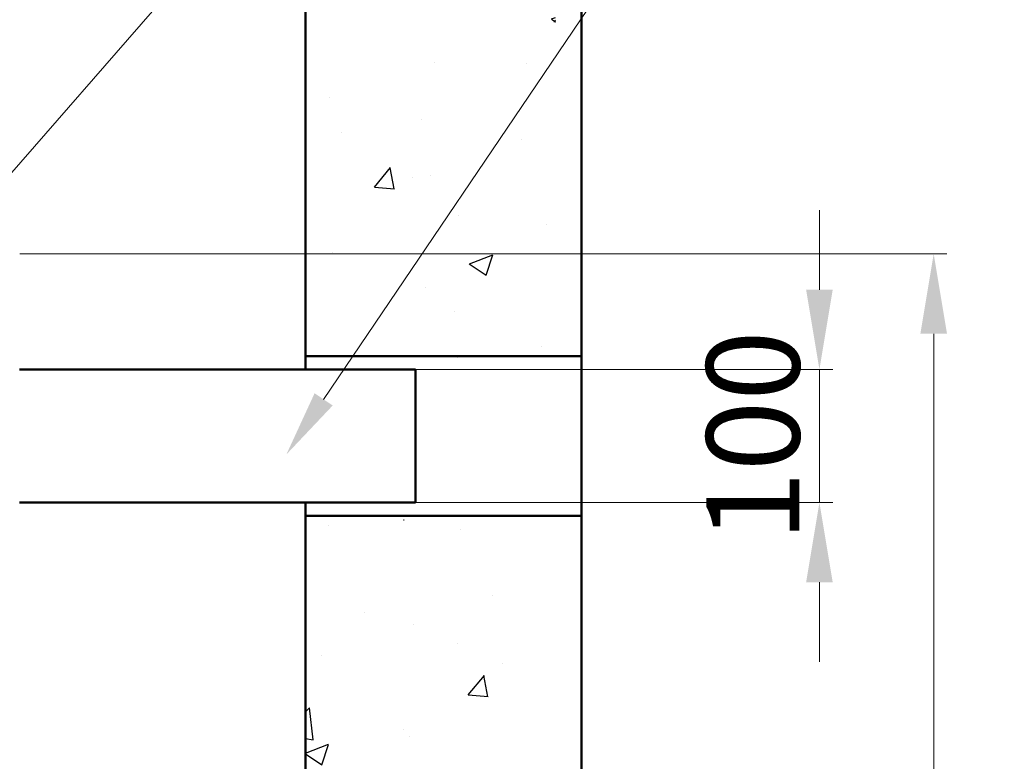
# Model space of a CAD drawing. Units: millimetres. Extents: x 75252 to 200658, y -2112 to 121946.
# Drawn here: x 117073 to 117813, y 610 to 1168 of the extents above; entities that cross this region are included whole.
import ezdxf
from ezdxf import colors
from ezdxf.entities.mleader import LeaderData, LeaderLine
from ezdxf.math import Vec2, Vec3

# ---------------------------------------------------------------- set-up
doc = ezdxf.new("R2010")
doc.units = ezdxf.units.MM
doc.layers.add('2_DIMENSIONS', color=1, linetype='Continuous', lineweight=5)
doc.layers.add('4_Выноска', color=31, linetype='Continuous')
doc.layers.add('Штрихи и выноски', color=4, linetype='Continuous')
doc.styles.add('Кан', font='GOST.ttf')
doc.dimstyles.new('Копия Standard', dxfattribs={"dimscale": 100, "dimtxt": 3.5, "dimasz": 3, "dimexe": 0.5, "dimexo": 0, "dimgap": 0.75, "dimtad": 1, "dimdec": 0, "dimzin": 0, "dimdsep": 46, "dimtxsty": 'Кан', "dimcen": 2, "dimdle": 1, "dimclrd": 1, "dimclre": 1, "dimclrt": 1, "dimadec": 0, "dimazin": 0, "dimtfac": 1, "dimtdec": 0, "dimtmove": 0, "dimatfit": 3, "dimfxl": 0.18, "dimtolj": 1, "dimtzin": 0, "dimlwd": 5, "dimlwe": 5, "dimarcsym": 0})

# ---------------------------------------------------------------- blocks, each defined once
blk = doc.blocks.new('*D930')
at = {"layer": '2_DIMENSIONS', "color": 1, "lineweight": 5}
for p, q in [((117072.7, 991.55), (117770.09, 991.55)), ((117760.09, -48.45), (117760.09, 931.55)), ((117085.94, -108.45), (117770.09, -108.45))]:
    blk.add_line(p, q, dxfattribs=at)
at = {"layer": '2_DIMENSIONS', "color": 1}
for points in [[(117750.09, 931.55), (117770.09, 931.55), (117760.09, 991.55)], [(117750.09, -48.45), (117770.09, -48.45), (117760.09, -108.45)]]:
    blk.add_solid(points, dxfattribs=at)
at = {"layer": 'Defpoints', "color": 0}
for p in [(117072.7, 991.55), (117760.09, 991.55), (117085.94, -108.45)]:
    blk.add_point(p, dxfattribs=at)
at = {"layer": '2_DIMENSIONS', "color": 1, "insert": (117710.09, 375.58), "char_height": 70, "attachment_point": 5, "rotation": 90, "style": 'Кан'}
blk.add_mtext('\\A1;1100', dxfattribs=at)
blk = doc.blocks.new('*D934')
at = {"layer": '2_DIMENSIONS', "color": 1, "lineweight": 5}
for p, q in [((117674.13, 964.55), (117674.13, 1024.55)), ((117350.95, 904.55), (117684.13, 904.55)), ((117674.13, 804.55), (117674.13, 904.55)), ((117341.25, 804.55), (117684.13, 804.55)), ((117674.13, 744.55), (117674.13, 684.55))]:
    blk.add_line(p, q, dxfattribs=at)
at = {"layer": '2_DIMENSIONS', "color": 1}
for points in [[(117664.13, 964.55), (117684.13, 964.55), (117674.13, 904.55)], [(117664.13, 744.55), (117684.13, 744.55), (117674.13, 804.55)]]:
    blk.add_solid(points, dxfattribs=at)
at = {"layer": 'Defpoints', "color": 0}
for p in [(117350.95, 904.55), (117674.13, 904.55), (117341.25, 804.55)]:
    blk.add_point(p, dxfattribs=at)
at = {"layer": '2_DIMENSIONS', "color": 1, "insert": (117624.13, 854.55), "char_height": 70, "attachment_point": 5, "rotation": 90, "style": 'Кан'}
blk.add_mtext('\\A1;100', dxfattribs=at)

msp = doc.modelspace()

# ---------------------------------------------------------------- hatches: boundary and pattern name
at = {"layer": 'Штрихи и выноски'}
h = msp.add_hatch(dxfattribs=at)
h.set_pattern_fill('AR-CONC', color=0)
h.set_pattern_definition([(50, (-2505.85, -17797.01), (182.18467, -15.93909), [19.05, -209.55]), (355, (-2505.85, -17797.01), (-35.24342, 191.05685), [15.24, -167.64058]), (100.45144, (-2490.66, -17798.34), (146.94125, 175.11775), [16.19, -178.09024]), (46.1842, (-2505.85, -17746.2), (271.07904, -42.04233), [28.575, -314.325]), (96.63556, (-2483.26, -17749.71), (237.40413, 247.4261), [24.285, -267.1356]), (351.18415, (-2505.85, -17746.2), (237.40413, 247.4261), [22.85997, -251.45973]), (21, (-2480.45, -17758.91), (151.6144, -102.2652), [19.05, -209.55]), (326, (-2480.45, -17758.91), (61.80203, 184.18797), [15.24, -167.64]), (71.45144, (-2467.81, -17767.43), (213.41642, 81.92277), [16.19, -178.08994]), (37.5, (-2505.846, -17797.01), (3.088603, 84.55504), [0, -165.608, 0, -170.18, 0, -168.275]), (7.5, (-2505.85, -17797.01), (66.81966, 100.180575), [0, -97.028, 0, -161.798, 0, -64.135]), (327.5, (-2562.49, -17797.01), (135.590595, -5.728744), [0, -63.5, 0, -198.12, 0, -262.89]), (317.5, (-2587.89, -17797.01), (148.12918, 25.42649), [0, -82.55, 0, -131.572, 0, -186.69])])
h.paths.add_polyline_path([(117470.09, -58.45), (117287.6, -58.45), (117287.6, -308.45), (117012.27, -308.15), (117012.27, -508.15), (117470.06, -507.5)])
h.paths.add_polyline_path([(117287.6, 61.55), (117495.06, 61.55), (117495.12, 791.55), (117287.6, 791.55)])
h.paths.add_polyline_path([(115592.64, -65.45), (115392.41, -65.45), (115392.38, -507.77), (116032.44, -507.86), (116032.44, -308.45), (115592.25, -308.45)])
h.paths.add_polyline_path([(115592.63, 791.67), (115392.47, 791.55), (115392.41, 54.49), (115592.25, 54.61)])
h.paths.add_polyline_path([(115392.47, 911.55), (115592.37, 911.55), (115592.48, 1291.5), (117287.56, 1291.5), (117287.6, 909.05), (117470.09, 911.55), (117482.62, 1491.73), (115405, 1491.47)])

# ---------------------------------------------------------------- linework, layer by layer
at = {"lineweight": 50}
for p, q in [((117495.1, 914.55), (117287.6, 914.55)), ((117370.23, 904.55), (117072.44, 904.55)), ((117370.23, 804.55), (117370.23, 904.55)), ((117370.23, 804.55), (117072.44, 804.55)), ((117495.1, 794.55), (117287.6, 794.55))]:
    msp.add_line(p, q, dxfattribs=at)
msp.add_lwpolyline([(117495.12, 1491.6), (115392.5, 1491.6), (115392.38, -507.86), (117495.07, -507.86)], close=True, dxfattribs=at)
for points in [[(117287.6, 904.55), (117287.6, 1291.5), (115592.44, 1291.5), (115592.44, 904.55)], [(117287.6, 44.55), (117287.6, 804.55)]]:
    msp.add_lwpolyline(points, dxfattribs=at)

# ---------------------------------------------------------------- dimensions: what is measured, and where the dimension line sits
at = {"layer": '2_DIMENSIONS'}
for base, p1, p2, override, picture, middle in [((117674.13, 904.55), (117341.25, 804.55), (117350.95, 904.55), {"dimscale": 0}, '*D934', (117674.13, 854.55)), ((117760.09, 991.55), (117085.94, -108.45), (117072.7, 991.55), {"dimscale": 0, "dimtmove": 1}, '*D930', (117760.09, 375.58))]:
    dim = msp.add_linear_dim(base=base, p1=p1, p2=p2, angle=90, dimstyle='Копия Standard', override=override, dxfattribs=at)
    dim.commit()
    dim.dimension.update_dxf_attribs({"geometry": picture, "text_midpoint": middle, "dimtype": 160})

# ---------------------------------------------------------------- leaders
at = {"layer": '4_Выноска'}
ml = msp.add_multileader_mtext('Standard', dxfattribs=at)
ml.set_content('Монтажний настил', color=256, style='Кан')
ml.set_leader_properties(lineweight=9)
ml.build(insert=Vec2(0, 0))
ml.multileader.update_dxf_attribs({"text_left_attachment_type": 6, "text_right_attachment_type": 6, "dogleg_length": 0.5, "arrow_head_size": 50, "scale": 25})
ctx = ml.context
ctx.base_point, ctx.scale, ctx.char_height, ctx.arrow_head_size, ctx.landing_gap_size, ctx.plane_origin = Vec3(117562.06, 1606.24), 25, 87.5, 50, 12.5, Vec3(116464.53, 1407.88)
ctx.left_attachment, ctx.right_attachment = 6, 6
notes = []
notes.append((ctx, [(0, (1, 1, 0), (117549.56, 1606.24), (1, 0), 12.5, [(0, [(116862.05, 818.6)], 0, [])])]))
ctx.mtext.insert, ctx.mtext.width, ctx.mtext.line_spacing_factor, ctx.mtext.flow_direction = Vec3(117574.56, 1711.24), 29.0214, 0.85, 5
ml = msp.add_multileader_mtext('Standard', dxfattribs=at)
ml.set_content('Опорні балки', color=256, style='Кан')
ml.set_leader_properties(lineweight=9)
ml.build(insert=Vec2(0, 0))
ml.multileader.update_dxf_attribs({"text_left_attachment_type": 6, "text_right_attachment_type": 6, "dogleg_length": 0.5, "arrow_head_size": 50, "scale": 25})
ctx = ml.context
ctx.base_point, ctx.scale, ctx.char_height, ctx.arrow_head_size, ctx.landing_gap_size, ctx.plane_origin = Vec3(117590.36, 1291.28), 25, 87.5, 50, 12.5, Vec3(117489.04, 1062.27)
ctx.left_attachment, ctx.right_attachment = 6, 6
notes.append((ctx, [(0, (1, 1, 0), (117577.86, 1291.28), (1, 0), 12.5, [(0, [(117273.19, 840.69)], 0, [])])]))
ctx.mtext.insert, ctx.mtext.width, ctx.mtext.line_spacing_factor, ctx.mtext.flow_direction = Vec3(117602.86, 1396.28), 18.8405, 0.85, 5
for ctx, leaders in notes:
    for number, flags, end, landing, length, lines in leaders:
        leader = LeaderData()
        leader.index, (leader.has_last_leader_line, leader.has_dogleg_vector, leader.attachment_direction) = number, flags
        leader.last_leader_point, leader.dogleg_vector, leader.dogleg_length = Vec3(end), Vec3(landing), length
        for number, points, colour, breaks in lines:
            line = LeaderLine()
            line.index, line.vertices, line.color, line.breaks = number, Vec3.list(points), colors.encode_raw_color(colour), breaks
            leader.lines.append(line)
        ctx.leaders.append(leader)

doc.saveas('drawing.dxf')
